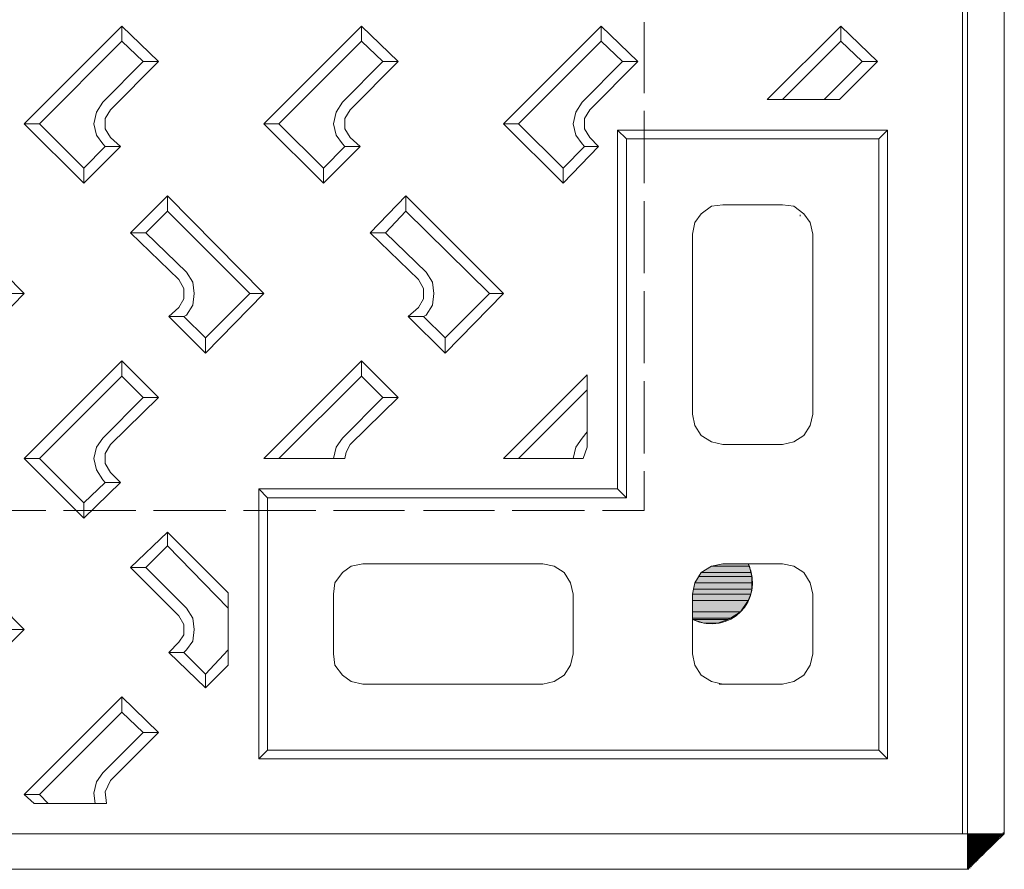
# Model space of a CAD drawing. Units: millimetres. Extents: x 2496.6 to 2526, y 609.7 to 629.5.
# Drawn here: x 2521.7 to 2522.1, y 624.3 to 624.7 of the extents above; entities that cross this region are included whole.
import ezdxf

# ---------------------------------------------------------------- set-up
doc = ezdxf.new("R2010")
doc.units = ezdxf.units.MM
doc.layers.add('AMARILLA', color=250, linetype='Continuous')

msp = doc.modelspace()

# ---------------------------------------------------------------- hatches: boundary and pattern name
at = {"layer": 'AMARILLA', "lineweight": 0}
for points in [[(2521.97652, 624.46215), (2521.97229, 624.4595), (2521.99292, 624.4595)], [(2521.98128, 624.4632), (2521.97652, 624.46215), (2521.99239, 624.46215)], [(2521.97652, 624.46215), (2521.99239, 624.46215), (2521.99292, 624.4595)], [(2521.98128, 624.4632), (2521.99187, 624.4632), (2521.99239, 624.46215)], [(2521.97123, 624.45791), (2521.96964, 624.45527), (2521.99345, 624.45527)], [(2521.97229, 624.4595), (2521.97123, 624.45791), (2521.99345, 624.45791)], [(2521.97123, 624.45791), (2521.99345, 624.45791), (2521.99345, 624.45527)], [(2521.97229, 624.4595), (2521.99292, 624.4595), (2521.99345, 624.45791)], [(2521.96964, 624.45527), (2521.96911, 624.45262), (2521.99345, 624.45262)], [(2521.96964, 624.45527), (2521.99345, 624.45527), (2521.99345, 624.45262)], [(2521.96911, 624.45262), (2521.96858, 624.45051), (2521.99292, 624.45051)], [(2521.96858, 624.45051), (2521.96858, 624.44786), (2521.99187, 624.44786)], [(2521.96858, 624.45051), (2521.99292, 624.45051), (2521.99187, 624.44786)], [(2521.96911, 624.45262), (2521.99345, 624.45262), (2521.99292, 624.45051)], [(2521.96858, 624.44786), (2521.96858, 624.4431), (2521.98869, 624.4431)], [(2521.96858, 624.44786), (2521.99187, 624.44786), (2521.98869, 624.4431)], [(2521.96858, 624.4431), (2521.96858, 624.44045), (2521.98446, 624.44045)], [(2521.96858, 624.4431), (2521.98869, 624.4431), (2521.98446, 624.44045)], [(2521.96858, 624.44045), (2521.96858, 624.43992), (2521.9834, 624.43992)], [(2521.96858, 624.44045), (2521.98446, 624.44045), (2521.9834, 624.43992)], [(2521.96858, 624.43992), (2521.97335, 624.43834), (2521.97917, 624.43834)], [(2521.96858, 624.43992), (2521.9834, 624.43992), (2521.97917, 624.43834)]]:
    msp.add_hatch(color=256, dxfattribs=at).paths.add_polyline_path(points)

# ---------------------------------------------------------------- linework, layer by layer
for points in [[(2522.0834, 628.08763), (2522.0834, 624.33569)], [(2522.09875, 628.07282), (2522.09875, 624.3505)], [(2522.08129, 624.3505), (2522.08129, 624.96957)], [(2521.73048, 624.68755), (2521.68974, 624.64681)], [(2521.73048, 624.68755), (2521.74583, 624.67273), (2521.73948, 624.67273), (2521.73048, 624.6812), (2521.73048, 624.68755)], [(2521.83049, 624.68755), (2521.78974, 624.64681)], [(2521.83049, 624.6812), (2521.83049, 624.68755), (2521.84583, 624.67273)], [(2521.93049, 624.68755), (2521.88975, 624.64681)], [(2521.93948, 624.67273), (2521.93049, 624.6812), (2521.93049, 624.68755)], [(2521.93049, 624.68755), (2521.94583, 624.67273), (2521.93948, 624.67273)], [(2521.94848, 624.68914), (2521.94848, 624.65951)], [(2522.03049, 624.68755), (2521.9998, 624.65686)], [(2522.03049, 624.6812), (2522.03049, 624.68755)], [(2522.04584, 624.67273), (2522.03049, 624.68755)], [(2521.73048, 624.6812), (2521.69609, 624.64681)], [(2521.83049, 624.6812), (2521.79609, 624.64681)], [(2521.83049, 624.6812), (2521.83948, 624.67273), (2521.82255, 624.6558)], [(2521.93049, 624.6812), (2521.8961, 624.64681)], [(2522.03049, 624.6812), (2522.00615, 624.65686)], [(2522.03049, 624.6812), (2522.03949, 624.67273), (2522.04584, 624.67273)], [(2521.73948, 624.67273), (2521.72255, 624.6558)], [(2521.74583, 624.67273), (2521.72572, 624.65263)], [(2521.84583, 624.67273), (2521.82572, 624.65263)], [(2521.83948, 624.67273), (2521.84583, 624.67273)], [(2521.93948, 624.67273), (2521.92255, 624.6558)], [(2521.94583, 624.67273), (2521.92573, 624.65263)], [(2522.03949, 624.67273), (2522.02361, 624.65686)], [(2522.04584, 624.67273), (2522.02996, 624.65686)], [(2521.72255, 624.6558), (2521.7199, 624.65157), (2521.71884, 624.64681), (2521.7199, 624.64205), (2521.72255, 624.63834)], [(2521.82255, 624.6558), (2521.8199, 624.65157), (2521.81885, 624.64681), (2521.8199, 624.64205), (2521.82255, 624.63834)], [(2521.92255, 624.6558), (2521.91991, 624.65157), (2521.91885, 624.64681), (2521.91991, 624.64205), (2521.92255, 624.63834)], [(2522.02996, 624.65686), (2521.9998, 624.65686)], [(2521.72572, 624.65263), (2521.7236, 624.64892), (2521.7236, 624.64469), (2521.72572, 624.64099)], [(2521.82572, 624.65263), (2521.82361, 624.64892), (2521.82361, 624.64469), (2521.82572, 624.64099)], [(2521.92573, 624.65263), (2521.92361, 624.64892), (2521.92361, 624.64469), (2521.92573, 624.64099)], [(2521.94848, 624.6521), (2521.94848, 624.62194)], [(2521.71461, 624.62194), (2521.68974, 624.64681)], [(2521.69609, 624.64681), (2521.68974, 624.64681)], [(2521.71461, 624.62829), (2521.69609, 624.64681)], [(2521.81461, 624.62194), (2521.78974, 624.64681)], [(2521.79609, 624.64681), (2521.78974, 624.64681)], [(2521.81461, 624.62829), (2521.79609, 624.64681)], [(2521.8961, 624.64681), (2521.88975, 624.64681)], [(2521.91461, 624.62194), (2521.88975, 624.64681)], [(2521.91461, 624.62829), (2521.8961, 624.64681)], [(2521.94107, 624.64046), (2521.93737, 624.64416)], [(2521.93737, 624.49442), (2521.93737, 624.64416)], [(2522.05007, 624.64416), (2521.93737, 624.64416)], [(2522.05007, 624.64416), (2522.04636, 624.64046)], [(2522.05007, 624.64416), (2522.05007, 624.38172)], [(2521.7236, 624.63728), (2521.72255, 624.63834)], [(2521.7236, 624.63728), (2521.72995, 624.63728), (2521.72572, 624.64099)], [(2521.82361, 624.63728), (2521.82255, 624.63834)], [(2521.82361, 624.63728), (2521.82996, 624.63728), (2521.82572, 624.64099)], [(2521.92361, 624.63728), (2521.92255, 624.63834)], [(2521.92361, 624.63728), (2521.92943, 624.63728), (2521.92573, 624.64099)], [(2521.94107, 624.64046), (2521.94107, 624.49072), (2521.93737, 624.49442)], [(2522.04636, 624.64046), (2521.94107, 624.64046)], [(2522.04636, 624.64046), (2522.04636, 624.38543)], [(2521.7236, 624.63728), (2521.71461, 624.62829)], [(2521.72995, 624.63728), (2521.71461, 624.62194)], [(2521.82996, 624.63728), (2521.81461, 624.62194)], [(2521.82361, 624.63728), (2521.81461, 624.62829)], [(2521.92943, 624.63728), (2521.91461, 624.62194)], [(2521.92361, 624.63728), (2521.91461, 624.62829)], [(2521.71461, 624.62829), (2521.71461, 624.62194)], [(2521.81461, 624.62829), (2521.81461, 624.62194)], [(2521.91461, 624.62829), (2521.91461, 624.62194)], [(2521.64953, 624.61665), (2521.68974, 624.57591)], [(2521.73419, 624.6013), (2521.74953, 624.61665), (2521.74953, 624.6103), (2521.74054, 624.6013), (2521.73419, 624.6013)], [(2521.76541, 624.55104), (2521.78974, 624.57591), (2521.74953, 624.61665)], [(2521.849, 624.6103), (2521.849, 624.61665), (2521.83419, 624.6013), (2521.84054, 624.6013), (2521.849, 624.6103)], [(2521.849, 624.61665), (2521.88975, 624.57591)], [(2521.94848, 624.61453), (2521.94848, 624.58437)], [(2521.74953, 624.6103), (2521.78392, 624.57591)], [(2521.849, 624.6103), (2521.88393, 624.57591)], [(2521.98128, 624.61294), (2521.97652, 624.61241), (2521.97229, 624.60924), (2521.96964, 624.60554), (2521.96858, 624.60077)], [(2522.00615, 624.61294), (2521.98128, 624.61294)], [(2522.01885, 624.60077), (2522.01779, 624.60554), (2522.01515, 624.60924), (2522.01091, 624.61241), (2522.00615, 624.61294)], [(2522.01356, 624.60818), (2522.01356, 624.60871)], [(2521.73419, 624.6013), (2521.75429, 624.58173)], [(2521.74054, 624.6013), (2521.75747, 624.5849)], [(2521.83419, 624.6013), (2521.8543, 624.58173)], [(2521.84054, 624.6013), (2521.85747, 624.5849)], [(2521.96858, 624.52564), (2521.96858, 624.60077)], [(2522.01885, 624.52564), (2522.01885, 624.60077)], [(2521.75747, 624.56691), (2521.76011, 624.57114), (2521.76064, 624.57591), (2521.76011, 624.58067), (2521.75747, 624.5849)], [(2521.85747, 624.56691), (2521.86012, 624.57114), (2521.86065, 624.57591), (2521.86012, 624.58067), (2521.85747, 624.5849)], [(2521.75429, 624.57009), (2521.75641, 624.57379), (2521.75641, 624.57802), (2521.75429, 624.58173)], [(2521.85006, 624.56638), (2521.8543, 624.57009), (2521.85641, 624.57379), (2521.85641, 624.57802), (2521.8543, 624.58173)], [(2521.94848, 624.57696), (2521.94848, 624.54681)], [(2521.68392, 624.57591), (2521.68974, 624.57591), (2521.6654, 624.55104)], [(2521.76541, 624.55739), (2521.78392, 624.57591)], [(2521.78392, 624.57591), (2521.78974, 624.57591)], [(2521.86541, 624.55739), (2521.86541, 624.55104), (2521.88975, 624.57591)], [(2521.86541, 624.55739), (2521.88393, 624.57591), (2521.88975, 624.57591)], [(2521.75747, 624.56691), (2521.75641, 624.56638), (2521.75006, 624.56638), (2521.75429, 624.57009)], [(2521.75006, 624.56638), (2521.76541, 624.55104)], [(2521.75641, 624.56638), (2521.76541, 624.55739)], [(2521.85641, 624.56638), (2521.85006, 624.56638)], [(2521.85006, 624.56638), (2521.86541, 624.55104)], [(2521.86541, 624.55739), (2521.85641, 624.56638), (2521.85747, 624.56691)], [(2521.76541, 624.55739), (2521.76541, 624.55104)], [(2521.73048, 624.54786), (2521.68974, 624.50712)], [(2521.74583, 624.53252), (2521.73048, 624.54786), (2521.73048, 624.54151)], [(2521.82361, 624.50712), (2521.78974, 624.50712), (2521.83049, 624.54786)], [(2521.83049, 624.54151), (2521.83049, 624.54786), (2521.84583, 624.53252), (2521.83948, 624.53252)], [(2521.73048, 624.54151), (2521.69609, 624.50712)], [(2521.74583, 624.53252), (2521.73948, 624.53252), (2521.73048, 624.54151)], [(2521.83049, 624.54151), (2521.79609, 624.50712)], [(2521.82255, 624.51559), (2521.83948, 624.53252), (2521.83049, 624.54151)], [(2521.92467, 624.54204), (2521.88975, 624.50712)], [(2521.92467, 624.51188), (2521.92467, 624.54204)], [(2521.94848, 624.5394), (2521.94848, 624.50924)], [(2521.92467, 624.53569), (2521.8961, 624.50712)], [(2521.73948, 624.53252), (2521.72255, 624.51559)], [(2521.74583, 624.53252), (2521.72572, 624.51294)], [(2521.84583, 624.53252), (2521.82572, 624.51294)], [(2521.96858, 624.52564), (2521.96964, 624.52088), (2521.97229, 624.51665), (2521.97652, 624.514), (2521.98128, 624.51294)], [(2522.00615, 624.51294), (2522.01091, 624.514), (2522.01515, 624.51665), (2522.01779, 624.52088), (2522.01885, 624.52564)], [(2521.72255, 624.51559), (2521.7199, 624.51188), (2521.71884, 624.50712), (2521.7199, 624.50236), (2521.72255, 624.49813)], [(2521.82255, 624.51559), (2521.8199, 624.51188), (2521.81885, 624.50712)], [(2521.92255, 624.51559), (2521.91991, 624.51188), (2521.91885, 624.50712)], [(2521.92467, 624.51823), (2521.92255, 624.51559)], [(2521.72572, 624.51294), (2521.7236, 624.50924), (2521.7236, 624.505), (2521.72572, 624.5013)], [(2521.82572, 624.51294), (2521.82414, 624.50977), (2521.82361, 624.50712)], [(2521.92467, 624.51188), (2521.92308, 624.50712)], [(2522.00615, 624.51294), (2521.98128, 624.51294)], [(2521.69609, 624.50712), (2521.68974, 624.50712)], [(2521.71461, 624.48225), (2521.68974, 624.50712)], [(2521.7236, 624.49707), (2521.71461, 624.4886), (2521.69609, 624.50712)], [(2521.92308, 624.50712), (2521.88975, 624.50712)], [(2521.7236, 624.49707), (2521.72255, 624.49813)], [(2521.72995, 624.49707), (2521.72572, 624.5013)], [(2521.94848, 624.50183), (2521.94848, 624.48543)], [(2521.71461, 624.48225), (2521.72995, 624.49707), (2521.7236, 624.49707)], [(2521.93737, 624.49442), (2521.78763, 624.49442)], [(2521.78763, 624.38172), (2521.78763, 624.49442)], [(2521.79133, 624.49072), (2521.78763, 624.49442)], [(2521.94107, 624.49072), (2521.79133, 624.49072)], [(2521.79133, 624.38543), (2521.79133, 624.49072)], [(2521.71461, 624.4886), (2521.71461, 624.48225)], [(2521.69874, 624.48543), (2521.66858, 624.48543)], [(2521.7363, 624.48543), (2521.70614, 624.48543)], [(2521.77387, 624.48543), (2521.74371, 624.48543)], [(2521.81144, 624.48543), (2521.78128, 624.48543)], [(2521.84848, 624.48543), (2521.81885, 624.48543)], [(2521.88604, 624.48543), (2521.85641, 624.48543)], [(2521.92361, 624.48543), (2521.89345, 624.48543)], [(2521.94848, 624.48543), (2521.93102, 624.48543)], [(2521.68392, 624.43569), (2521.68974, 624.43569), (2521.64953, 624.47643), (2521.64953, 624.47061), (2521.68392, 624.43569)], [(2521.74054, 624.46162), (2521.74953, 624.47061), (2521.74953, 624.47643), (2521.73419, 624.46162)], [(2521.74953, 624.47643), (2521.77493, 624.45104)], [(2521.74953, 624.47061), (2521.77493, 624.44469)], [(2521.75747, 624.44469), (2521.74054, 624.46162), (2521.73419, 624.46162)], [(2521.73419, 624.46162), (2521.75429, 624.44151)], [(2521.83102, 624.4632), (2521.82625, 624.46215), (2521.82255, 624.4595), (2521.81937, 624.45527), (2521.81885, 624.45051)], [(2521.90615, 624.4632), (2521.83102, 624.4632)], [(2521.91885, 624.45051), (2521.91779, 624.45527), (2521.91514, 624.4595), (2521.91091, 624.46215), (2521.90615, 624.4632)], [(2521.98128, 624.4632), (2521.97652, 624.46215), (2521.97229, 624.4595), (2521.96964, 624.45527), (2521.96858, 624.45051)], [(2521.97652, 624.46215), (2521.97229, 624.4595), (2521.99292, 624.4595)], [(2521.98128, 624.4632), (2521.97652, 624.46215), (2521.99239, 624.46215)], [(2521.97652, 624.46215), (2521.99239, 624.46215), (2521.99292, 624.4595)], [(2522.00615, 624.4632), (2521.98128, 624.4632)], [(2521.98128, 624.4632), (2521.99187, 624.4632)], [(2521.98128, 624.4632), (2521.99187, 624.4632), (2521.99239, 624.46215)], [(2522.01885, 624.45051), (2522.01779, 624.45527), (2522.01515, 624.4595), (2522.01091, 624.46215), (2522.00615, 624.4632)], [(2521.97123, 624.45791), (2521.96964, 624.45527), (2521.99345, 624.45527)], [(2521.97229, 624.4595), (2521.97123, 624.45791), (2521.99345, 624.45791)], [(2521.97123, 624.45791), (2521.99345, 624.45791), (2521.99345, 624.45527)], [(2521.97229, 624.4595), (2521.99292, 624.4595), (2521.99345, 624.45791)], [(2521.96964, 624.45527), (2521.96911, 624.45262), (2521.99345, 624.45262)], [(2521.96964, 624.45527), (2521.99345, 624.45527), (2521.99345, 624.45262)], [(2521.77493, 624.42088), (2521.77493, 624.45104)], [(2521.81885, 624.42564), (2521.81885, 624.45051)], [(2521.91885, 624.42564), (2521.91885, 624.45051)], [(2521.96911, 624.45262), (2521.96858, 624.45051), (2521.99292, 624.45051)], [(2521.96858, 624.42564), (2521.96858, 624.45051)], [(2521.96858, 624.45051), (2521.96858, 624.44786), (2521.99187, 624.44786)], [(2521.96858, 624.45051), (2521.99292, 624.45051), (2521.99187, 624.44786)], [(2521.96911, 624.45262), (2521.99345, 624.45262), (2521.99292, 624.45051)], [(2522.01885, 624.45051), (2522.01885, 624.42564)], [(2521.75747, 624.42723), (2521.76011, 624.43093), (2521.76064, 624.43569), (2521.76011, 624.44045), (2521.75747, 624.44469)], [(2521.96858, 624.44786), (2521.96858, 624.4431), (2521.98869, 624.4431)], [(2521.96858, 624.44786), (2521.99187, 624.44786), (2521.98869, 624.4431)], [(2521.75429, 624.4304), (2521.75641, 624.43357), (2521.75641, 624.43781), (2521.75429, 624.44151)], [(2521.96858, 624.4431), (2521.96858, 624.44045), (2521.98446, 624.44045)], [(2521.96858, 624.4431), (2521.98869, 624.4431), (2521.98446, 624.44045)], [(2521.96858, 624.44045), (2521.96858, 624.43992), (2521.9834, 624.43992)], [(2521.96858, 624.44045), (2521.98446, 624.44045), (2521.9834, 624.43992)], [(2521.96858, 624.43992), (2521.97335, 624.43834), (2521.97917, 624.43834)], [(2521.96858, 624.43992), (2521.9834, 624.43992), (2521.97917, 624.43834)], [(2521.97335, 624.43834), (2521.97917, 624.43834), (2521.97388, 624.43834)], [(2521.6654, 624.41135), (2521.68974, 624.43569)], [(2521.75006, 624.42617), (2521.75429, 624.4304)], [(2521.75006, 624.42617), (2521.75641, 624.42617), (2521.75747, 624.42723)], [(2521.75006, 624.42617), (2521.76541, 624.41135)], [(2521.75641, 624.42617), (2521.76541, 624.41717)], [(2521.77493, 624.42723), (2521.76541, 624.41717), (2521.76541, 624.41135)], [(2521.81885, 624.42564), (2521.81937, 624.42088), (2521.82255, 624.41664), (2521.82625, 624.414), (2521.83102, 624.41294)], [(2521.90615, 624.41294), (2521.91091, 624.414), (2521.91514, 624.41664), (2521.91779, 624.42088), (2521.91885, 624.42564)], [(2521.96858, 624.42564), (2521.96964, 624.42088), (2521.97229, 624.41664), (2521.97652, 624.414), (2521.98128, 624.41294)], [(2522.00615, 624.41294), (2522.01091, 624.414), (2522.01515, 624.41664), (2522.01779, 624.42088), (2522.01885, 624.42564)], [(2521.76541, 624.41135), (2521.77493, 624.42088)], [(2521.90615, 624.41294), (2521.83102, 624.41294)], [(2522.00615, 624.41294), (2521.9797, 624.41294)], [(2521.73048, 624.40765), (2521.68974, 624.36691)], [(2521.73048, 624.40765), (2521.73048, 624.4013), (2521.73948, 624.39283)], [(2521.73048, 624.40765), (2521.74583, 624.39283), (2521.73948, 624.39283)], [(2521.73048, 624.4013), (2521.69609, 624.36691)], [(2521.73948, 624.39283), (2521.72255, 624.3759)], [(2521.74583, 624.39283), (2521.72572, 624.37273)], [(2521.78763, 624.38172), (2522.05007, 624.38172), (2522.04636, 624.38543)], [(2521.79133, 624.38543), (2521.78763, 624.38172)], [(2522.04636, 624.38543), (2521.79133, 624.38543)], [(2521.72255, 624.3759), (2521.7199, 624.3722), (2521.71884, 624.36744), (2521.71937, 624.3632)], [(2521.72572, 624.37273), (2521.72361, 624.36796), (2521.72413, 624.3632)], [(2521.6998, 624.3632), (2521.69609, 624.36691), (2521.68974, 624.36691), (2521.69398, 624.3632), (2521.72413, 624.3632)], [(2521.28973, 624.3505), (2522.08129, 624.3505)], [(2522.0834, 624.33569), (2522.09875, 624.3505)], [(2522.0834, 624.34997), (2522.09081, 624.3431), (2522.0834, 624.3505)], [(2522.09875, 624.3505), (2522.0834, 624.3505)], [(2522.08393, 624.3505), (2522.09134, 624.3431)], [(2522.08446, 624.3505), (2522.09134, 624.34363)], [(2522.09187, 624.34415), (2522.08499, 624.3505), (2522.09187, 624.34363)], [(2522.08605, 624.3505), (2522.0924, 624.34415), (2522.08552, 624.3505)], [(2522.08658, 624.3505), (2522.0924, 624.34468)], [(2522.08711, 624.3505), (2522.09293, 624.34468)], [(2522.09346, 624.34521), (2522.08764, 624.3505), (2522.09293, 624.34521)], [(2522.08816, 624.3505), (2522.09346, 624.34574)], [(2522.08869, 624.3505), (2522.09346, 624.34574)], [(2522.08922, 624.3505), (2522.09398, 624.34574)], [(2522.08975, 624.3505), (2522.09398, 624.34627)], [(2522.09028, 624.3505), (2522.09451, 624.34627)], [(2522.09134, 624.3505), (2522.09504, 624.3468), (2522.09081, 624.3505), (2522.09451, 624.3468)], [(2522.09187, 624.3505), (2522.09504, 624.34733)], [(2522.0924, 624.3505), (2522.09557, 624.34733)], [(2522.09293, 624.3505), (2522.09557, 624.34786)], [(2522.0961, 624.34839), (2522.09346, 624.3505), (2522.0961, 624.34786)], [(2522.09451, 624.3505), (2522.09663, 624.34839), (2522.09398, 624.3505)], [(2522.09504, 624.3505), (2522.09663, 624.34892)], [(2522.09557, 624.3505), (2522.09716, 624.34892)], [(2522.09663, 624.3505), (2522.09769, 624.34945), (2522.0961, 624.3505), (2522.09716, 624.34945)], [(2522.09716, 624.3505), (2522.09769, 624.34997)], [(2522.09769, 624.3505), (2522.09822, 624.34997)], [(2522.09822, 624.3505), (2522.09822, 624.35103)], [(2522.0834, 624.34945), (2522.09081, 624.34257)], [(2522.09028, 624.34204), (2522.0834, 624.34892), (2522.09028, 624.34257)], [(2522.0834, 624.34839), (2522.08975, 624.34204)], [(2522.0834, 624.34733), (2522.08975, 624.34151), (2522.0834, 624.34786)], [(2522.0834, 624.3468), (2522.08922, 624.34151)], [(2522.08869, 624.34098), (2522.0834, 624.34627), (2522.08922, 624.34098)], [(2522.0834, 624.34574), (2522.08869, 624.34045)], [(2522.0834, 624.34521), (2522.08816, 624.34045)], [(2522.0834, 624.34468), (2522.08816, 624.34045)], [(2522.0834, 624.34415), (2522.08816, 624.33992)], [(2522.08764, 624.33939), (2522.0834, 624.34363), (2522.08764, 624.33992)], [(2522.0834, 624.3431), (2522.08711, 624.33939)], [(2522.0834, 624.34204), (2522.08711, 624.33886), (2522.0834, 624.34257)], [(2522.0834, 624.34151), (2522.08658, 624.33886)], [(2522.08605, 624.33833), (2522.0834, 624.34098), (2522.08658, 624.33833)], [(2522.0834, 624.34045), (2522.08605, 624.3378)], [(2522.0834, 624.33992), (2522.08552, 624.3378)], [(2522.0834, 624.33886), (2522.08552, 624.33728), (2522.0834, 624.33939)], [(2522.08499, 624.33675), (2522.0834, 624.33833), (2522.08499, 624.33728)], [(2522.0834, 624.3378), (2522.08446, 624.33675)], [(2520.49606, 624.33569), (2522.0834, 624.33569)], [(2522.0834, 624.33675), (2522.08446, 624.33622), (2522.0834, 624.33728)], [(2522.0834, 624.33622), (2522.08393, 624.33622)], [(2522.0834, 624.33569), (2522.08393, 624.33569)]]:
    msp.add_lwpolyline(points, dxfattribs=at)
msp.add_open_spline([(2521.96858, 624.43992), (2521.98426, 624.43294), (2521.99884, 624.44753), (2521.99187, 624.4632)], degree=3, dxfattribs=at)
msp.add_open_spline([(2522.0834, 624.3505), (2522.0834, 624.3505), (2520.49606, 624.3505), (2520.49606, 624.3505), (2520.49606, 624.3505), (2522.0834, 624.3505), (2522.0834, 624.3505)], degree=3, knots=[0, 0, 0, 0, 1, 1, 1, 2, 2, 2, 2], dxfattribs=at)

doc.saveas('drawing.dxf')
